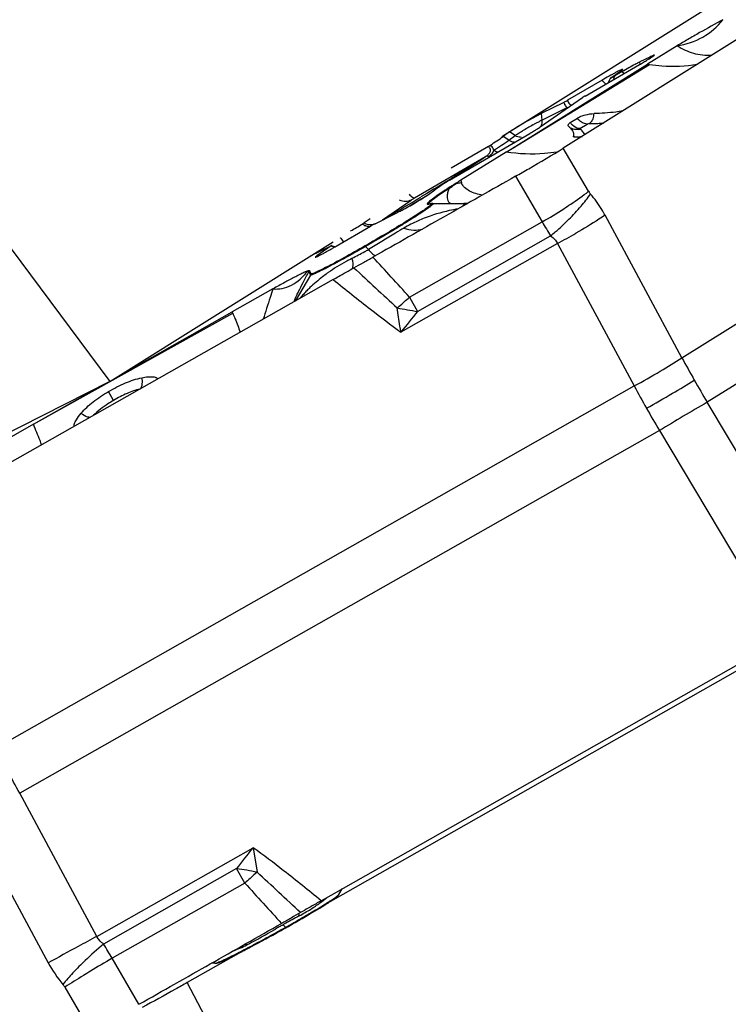
# Model space of a CAD drawing. Units: millimetres. Extents: x 0 to 594, y 0 to 420.
# Drawn here: x 255 to 262, y 227 to 237 of the extents above; entities that cross this region are included whole.
import ezdxf

# ---------------------------------------------------------------- set-up
doc = ezdxf.new("R2010")
doc.units = ezdxf.units.MM
doc.header["$LTSCALE"] = 32.67
for name, color, linetype in [('607065213-000_CL', 7, 'CONTINUOUS'), ('607092202-000_CL', 7, 'CONTINUOUS'), ('607150821-000_CL', 7, 'CONTINUOUS')]:
    doc.layers.add(name, color=color, linetype=linetype)

msp = doc.modelspace()

# ---------------------------------------------------------------- linework, layer by layer
at = {"layer": '607065213-000_CL', "color": 7, "linetype": 'CONTINUOUS'}
for p, q in [((263.3653, 237.6491), (260.0605, 235.5815)), ((261.2238, 236.6256), (260.9193, 236.437)), ((260.9432, 236.511), (260.8424, 236.4606)), ((260.1381, 235.9508), (260.9193, 236.437)), ((260.2824, 236.1129), (260.8369, 236.433)), ((260.5441, 236.2972), (260.6534, 236.3733)), ((260.6619, 236.3619), (260.5866, 236.3184)), ((260.4555, 236.2742), (260.1033, 236.0689)), ((260.5219, 236.2539), (260.5195, 236.2498)), ((259.8246, 235.7966), (260.2554, 236.0964)), ((260.0649, 236.0479), (259.8353, 235.9328)), ((259.4779, 235.5398), (260.1185, 235.9386)), ((260.1185, 235.9386), (260.1381, 235.9508)), ((260.1319, 235.8413), (260.2046, 235.8884)), ((260.1135, 235.8038), (260.1124, 235.8049)), ((260.1254, 235.8368), (260.1319, 235.8413)), ((258.8996, 235.2542), (259.7192, 235.7317)), ((259.5112, 235.7457), (259.448, 235.6993)), ((259.5054, 235.6623), (259.448, 235.6993)), ((259.2957, 235.5984), (258.9156, 235.377)), ((259.4779, 235.5398), (259.0166, 235.2541)), ((258.6863, 235.1081), (258.7495, 235.1545)), ((258.6781, 235.1023), (258.6863, 235.1081)), ((258.6914, 235.0111), (258.7004, 235.0136)), ((258.7302, 235.0173), (259.0439, 235.0155)), ((258.0906, 234.8608), (258.0286, 234.8177)), ((258.1326, 234.806), (258.3622, 234.921)), ((257.742, 234.5797), (258.0942, 234.7849)), ((257.482, 234.4801), (257.6854, 234.5819)), ((257.6917, 234.5833), (257.5441, 234.4806)), ((257.7002, 234.5838), (257.6949, 234.5861)), ((257.7061, 234.559), (257.7135, 234.5633)), ((257.4874, 234.2974), (257.4715, 234.33)), ((257.7119, 234.2401), (252.9335, 231.5295)), ((257.0981, 234.1441), (256.6817, 233.9092)), ((255.5108, 233.2468), (256.6817, 233.9092)), ((254.654, 232.7622), (255.3586, 233.1607)), ((254.654, 232.7622), (254.0232, 232.4063)), ((257.5906, 227.8998), (262.3689, 230.6104)), ((257.7688, 227.9617), (257.8036, 228.0207)), ((257.2155, 227.6153), (257.2317, 227.6244)), ((256.5041, 227.2617), (256.4704, 227.2619)), ((256.5487, 227.2705), (256.5691, 227.2786))]:
    msp.add_line(p, q, dxfattribs=at)
at = {"layer": '607065213-000_CL', "color": 9, "linetype": 'CONTINUOUS'}
for p, q in [((260.9446, 236.4976), (260.9432, 236.511)), ((259.4779, 235.5398), (260.9407, 236.434)), ((260.6619, 236.3619), (260.6768, 236.3406)), ((260.8452, 236.4339), (260.8424, 236.4606)), ((261.2706, 233.4417), (265.7856, 236.2664)), ((259.8422, 235.8667), (260.0988, 235.9953)), ((259.8353, 235.9328), (259.8422, 235.8667)), ((260.2305, 235.7796), (260.3032, 235.8266)), ((266.0437, 235.8116), (261.5287, 232.987)), ((259.5054, 235.6623), (259.5693, 235.7092)), ((259.5693, 235.7092), (259.5112, 235.7457)), ((260.3191, 235.14), (260.0604, 235.5816)), ((258.5436, 235.0728), (259.2664, 235.4939)), ((258.9519, 235.294), (258.9477, 235.2915)), ((258.9651, 235.3023), (258.9519, 235.294)), ((259.5732, 235.2935), (259.8458, 234.828)), ((258.7325, 235.1583), (258.6688, 235.1193)), ((258.7434, 235.165), (258.7325, 235.1583)), ((258.6688, 235.1193), (258.6078, 235.0822)), ((258.6335, 235.0784), (258.6774, 235.1051)), ((258.6774, 235.1051), (258.7075, 235.1235)), ((258.217, 234.8483), (258.5085, 235.0511)), ((258.3568, 234.9305), (258.3439, 234.9228)), ((258.3679, 234.9372), (258.3568, 234.9305)), ((261.2706, 233.4417), (260.4869, 234.8955)), ((258.4914, 234.0597), (259.8458, 234.828)), ((258.5738, 233.9145), (259.9312, 234.6845)), ((258.043, 234.5773), (258.0712, 234.5458)), ((260, 234.6076), (258.4037, 233.7022)), ((260, 234.6076), (260.7837, 233.1539)), ((257.5692, 234.5346), (257.5748, 234.5266)), ((257.4796, 234.2852), (257.3236, 234.0198)), ((257.4636, 234.3178), (257.4796, 234.2852)), ((258.4914, 234.0597), (258.5738, 233.9145)), ((254.654, 232.7622), (256.687, 233.8967)), ((254.2557, 229.4508), (260.7837, 233.1539)), ((255.4722, 233.0067), (255.4205, 233.0963)), ((262.3783, 231.562), (261.5287, 232.987)), ((261.0418, 232.6991), (254.5138, 228.9961)), ((261.0418, 232.6991), (261.8914, 231.2741)), ((255.3009, 227.5356), (254.5138, 228.9961)), ((254.018, 228.7264), (254.8051, 227.266)), ((255.3009, 227.5356), (256.8971, 228.4411)), ((256.8971, 228.4411), (256.9357, 228.1909)), ((256.7276, 228.2275), (255.3702, 227.4575)), ((256.8112, 228.0801), (256.7276, 228.2275)), ((256.9357, 228.1909), (256.9171, 228.1745)), ((256.8112, 228.0801), (255.4567, 227.3117)), ((257.7684, 227.961), (257.7688, 227.9617)), ((257.627, 227.8632), (257.6346, 227.8679)), ((257.469, 227.7678), (257.4828, 227.7759)), ((257.1954, 227.6518), (257.2013, 227.6552)), ((257.227, 227.6289), (257.2013, 227.6552)), ((257.227, 227.6289), (257.2317, 227.6244)), ((257.0419, 227.5644), (257.1228, 227.6106)), ((255.7311, 226.8425), (255.4567, 227.3117)), ((254.9747, 227.0178), (255.235, 226.5727))]:
    msp.add_line(p, q, dxfattribs=at)
at = {"layer": '607065213-000_CL', "color": 7, "linetype": 'CONTINUOUS'}
for points in [[(260.5387, 236.2929), (260.5326, 236.277), (260.5219, 236.2539)], [(259.0775, 235.0159), (259.0627, 235.0156), (259.0463, 235.0155), (259.0443, 235.0155)], [(257.7306, 234.5731), (257.7284, 234.5737), (257.7142, 234.5783), (257.7002, 234.5838)]]:
    msp.add_lwpolyline(points, dxfattribs=at)
for centre, radius, start, end in [((259.1544, 239.3722), 3.3866, 300.62643, 301.36606), ((261.5398, 235.0693), 1.5563, 116.62164, 117.09843), ((258.567, 240.3652), 4.5403, 299.99706, 300.62217), ((261.55, 240.8087), 4.417, 261.79022, 262.07105), ((262.5294, 232.7144), 4.1198, 119.93512, 120.22463), ((260.532, 234.5429), 1.5548, 116.62092, 117.09736), ((258.174, 238.3923), 3.0768, 300.4801, 301.37655), ((259.9361, 235.5986), 0.2711, 43.8929, 45.48241), ((254.2418, 243.3154), 9.2254, 303.37689, 304.35536), ((257.7696, 239.078), 3.8728, 300.22551, 300.34325), ((257.8405, 238.9569), 3.7325, 300.34292, 300.49515), ((259.9498, 237.3564), 1.6826, 278.81983, 280.33224), ((265.0532, 225.9219), 11.1794, 123.53091, 124.32376), ((262.2705, 229.9358), 6.2346, 121.98663, 122.96058), ((265.015, 225.5661), 11.3947, 121.7641, 122.05259), ((256.5456, 238.4375), 3.9583, 298.37249, 298.69756), ((258.729, 234.8017), 0.2156, 89.67481, 93.84939), ((257.6655, 236.311), 1.5548, 296.62092, 297.09736), ((226.3127, 288.4195), 62.2826, 300.464219, 300.591829), ((256.8566, 233.9884), 1.15, 35.77209, 36.11404), ((255.5573, 238.3307), 4.3409, 299.13227, 299.67019), ((255.5507, 238.3431), 4.3548, 299.77898, 299.93702), ((255.6681, 238.1395), 4.1198, 299.93512, 300.22463), ((256.3333, 236.9081), 2.7203, 297.85724, 298.22589), ((255.9376, 237.644), 3.5558, 298.23548, 299.16666), ((253.7684, 232.6521), 3.1729, 23.09609, 23.3414), ((257.5892, 228.0676), 0.2085, 325.29715, 329.47173), ((253.1109, 235.1585), 8.5862, 300.59896, 301.32902), ((254.5743, 232.7488), 5.7669, 301.35806, 301.99593), ((255.5077, 231.2508), 4.002, 302.026, 302.4933), ((256.0595, 230.3835), 2.974, 302.50264, 303.06123), ((251.5569, 237.7942), 11.6459, 299.98486, 300.38613), ((252.2097, 236.6792), 10.3538, 300.39097, 300.6082), ((251.1824, 238.44), 12.3925, 299.21862, 299.41366), ((251.0536, 238.6688), 12.655, 299.4132, 299.60292), ((251.1684, 238.4674), 12.4232, 299.60138, 299.98508), ((249.5554, 241.2755), 15.6612, 297.88026, 299.08502), ((247.2587, 245.455), 20.4302, 299.01604, 299.167), ((251.8176, 237.0099), 10.8329, 297.54988, 297.85417), ((255.4292, 229.8575), 2.82, 295.05065, 295.80093), ((254.8896, 230.9779), 4.0636, 295.7749, 296.37074), ((254.2502, 232.2714), 5.5064, 296.35292, 296.82647), ((253.5164, 233.7254), 7.1351, 296.8155, 297.2179), ((252.6819, 235.3509), 8.9623, 297.20918, 297.55622), ((256.5053, 227.4773), 0.2156, 269.67481, 273.84939), ((255.6776, 229.3268), 2.234, 294.78608, 295.04035)]:
    msp.add_arc(centre, radius, start, end, dxfattribs=at)
at = {"layer": '607065213-000_CL', "color": 9, "linetype": 'CONTINUOUS'}
for centre, radius, start, end in [((260.7358, 236.4969), 0.3579, 218.48477, 220.80664), ((260.2661, 236.409), 0.3331, 337.38587, 342.19523), ((260.2768, 236.4055), 0.3218, 342.21065, 344.29837), ((260.5654, 236.3286), 0.118, 230.64379, 232.69172), ((259.9705, 235.9818), 0.1289, 2.57458, 5.97533), ((260.1284, 236.0932), 0.1023, 253.13641, 257.00396), ((260.6374, 234.289), 1.7668, 117.10086, 117.63923), ((260.4292, 234.6956), 1.31, 116.62061, 117.09592), ((260.2555, 235.9205), 0.115, 325.37289, 331.60097), ((261.6519, 232.3892), 3.9205, 119.02637, 120.78237), ((260.2658, 235.9322), 0.1618, 214.14883, 219.3811), ((260.193, 235.8877), 0.1175, 281.37043, 288.312), ((260.3255, 237.6586), 1.8272, 270.02726, 272.71374), ((260.3278, 237.6075), 1.7761, 272.71793, 274.58643), ((253.5738, 244.3556), 10.5242, 303.29271, 304.30626), ((260.2473, 235.787), 0.1175, 225.08831, 232.417), ((248.1361, 252.6694), 20.4667, 301.94506, 302.94458), ((259.3381, 235.59), 0.1032, 247.77552, 252.50809), ((242.9143, 260.9828), 30.2839, 301.7541, 301.96748), ((240.7465, 264.4827), 34.4008, 301.54395, 301.75632), ((258.8712, 235.0056), 0.1615, 82.93717, 87.40644), ((258.9523, 235.0845), 0.1401, 81.90974, 83.59408), ((263.2035, 229.1502), 7.4019, 124.44721, 124.86707), ((258.8711, 236.2614), 1.043, 275.54912, 278.25982), ((259.2321, 235.279), 0.2169, 186.6, 193.285), ((234.7217, 274.3463), 45.9589, 300.96453, 301.31393), ((234.3644, 274.9755), 46.6987, 301.0509, 301.31183), ((259.7839, 233.6545), 1.7528, 125.05613, 126.18923), ((260.4831, 235.2359), 0.19, 210.31458, 220.44807), ((259.0584, 236.0018), 0.9874, 269.62204, 271.38418), ((256.9054, 239.8628), 5.8305, 300.28559, 302.80629), ((230.8816, 280.7345), 53.4124, 300.79916, 300.94095), ((259.2031, 233.4319), 1.5394, 111.43543, 113.95283), ((258.0875, 234.9236), 0.1417, 250.88449, 254.70124), ((259.1716, 233.5017), 1.4628, 113.93685, 120.29148), ((263.8883, 237.1367), 4.6553, 209.73056, 211.78549), ((256.1805, 241.6975), 8.0532, 298.31203, 299.85908), ((257.8077, 234.8589), 0.299, 247.17907, 249.66851), ((257.8897, 234.4398), 0.2058, 41.89298, 43.99257), ((257.6234, 234.6127), 0.1541, 239.02922, 242.27697), ((260.7252, 229.1303), 6.0265, 117.895, 118.18206), ((256.4976, 237.2663), 3.1428, 296.61777, 299.28928), ((257.3627, 234.3645), 0.5508, 7.51009, 9.61951), ((256.6095, 237.065), 2.9125, 299.30675, 300.1236), ((224.6481, 203.5081), 45.5935, 42.07382, 42.76914), ((259.6928, 231.0559), 3.8416, 118.17191, 118.77429), ((303.8901, 283.4427), 67.2457, 226.878502, 227.391787), ((257.6361, 234.2164), 0.2001, 145.38741, 149.54229), ((257.6521, 234.1837), 0.2001, 145.3874, 149.5423), ((258.7633, 232.7712), 1.8924, 125.58681, 125.94383), ((258.4151, 233.1853), 1.3518, 134.04704, 135.92019), ((258.2145, 233.3603), 1.0857, 137.91154, 140.59262), ((258.4695, 233.1323), 1.4277, 135.91237, 137.9804), ((253.3152, 239.8458), 7.7635, 310.77041, 311.81511), ((253.4819, 239.6532), 7.5087, 310.57782, 310.76687), ((259.1927, 238.149), 4.2794, 258.8647, 261.6848), ((274.4206, 221.0783), 20.3937, 140.99188, 141.75617), ((273.2459, 239.9367), 13.6232, 208.47379, 209.57209), ((269.9529, 238.0566), 10.3975, 208.13317, 209.57233), ((273.3307, 239.9845), 13.7205, 209.57121, 210.66431), ((291.7185, 181.3592), 59.8068, 120.317334, 120.859199), ((270.0147, 238.0914), 10.4685, 209.5713, 211.00395), ((245.3812, 224.1152), 10.355, 28.12235, 29.5707), ((227.2385, 251.7432), 37.7176, 321.42978, 321.84392), ((255.7814, 222.2284), 6.0732, 79.04387, 81.03683), ((271.9538, 211.2042), 22.6736, 131.54289, 131.90133), ((210.8429, 178.2914), 67.9305, 46.760096, 47.270982), ((291.1848, 258.9841), 46.2234, 221.95756, 222.6483), ((256.6126, 229.1761), 1.6178, 306.56525, 309.6637), ((256.6891, 229.0821), 1.4968, 302.04024, 304.30418), ((256.7391, 229.0058), 1.4057, 304.37259, 306.55931), ((254.0969, 233.5411), 6.6859, 301.07993, 301.86936), ((255.4591, 231.346), 4.1024, 302.02613, 302.48727), ((256.021, 230.4627), 3.0556, 302.49615, 303.05472), ((256.5324, 229.676), 2.1172, 303.06772, 303.78063), ((260.6087, 221.5936), 6.9537, 117.79196, 118.47988), ((251.2655, 238.3015), 12.2248, 299.79011, 300.38079), ((255.9059, 230.3966), 3.0271, 298.84886, 300.18621), ((256.4207, 229.5112), 2.003, 300.19076, 302.0352), ((251.9972, 237.0492), 10.7743, 300.39196, 300.52116), ((252.7653, 235.7508), 9.2657, 300.60576, 301.07844), ((267.3231, 209.74), 20.5768, 119.59014, 119.71709), ((263.4803, 216.5059), 12.7958, 119.41779, 119.58749), ((247.058, 245.8105), 20.8322, 299.03454, 299.21847), ((260.1807, 222.3679), 6.0689, 119.01007, 119.40186), ((251.036, 238.698), 12.6829, 299.21861, 299.41179), ((260.2401, 222.2612), 6.1911, 118.81731, 119.01122), ((260.372, 222.0212), 6.4649, 118.6296, 118.81611), ((250.9038, 238.9327), 12.9522, 299.41134, 299.60145), ((260.6415, 221.5274), 7.0275, 118.4578, 118.62968), ((250.9487, 238.8538), 12.8615, 299.601, 299.79227), ((295.2932, 153.3272), 84.2987, 118.321068, 118.468776), ((247.8297, 244.4167), 19.2391, 298.6661, 299.03959), ((279.2175, 182.9054), 50.6342, 118.43213, 118.82486), ((257.7641, 224.5787), 3.7441, 129.74534, 133.6067), ((251.1579, 224.859), 4.9493, 29.70715, 31.66935), ((256.1849, 228.7151), 1.4216, 290.75471, 297.08726), ((256.7394, 227.1083), 0.3535, 74.77848, 78.4781), ((255.9428, 227.879), 1.2924, 208.31856, 220.15585), ((264.099, 212.5305), 17.1224, 120.314, 121.17123), ((255.6928, 229.2664), 2.1672, 294.54153, 295.10695), ((255.465, 229.7535), 2.7049, 295.0986, 295.42921), ((254.8034, 226.9177), 0.1984, 30.3183, 40.16844)]:
    msp.add_arc(centre, radius, start, end, dxfattribs=at)
at = {"layer": '607065213-000_CL', "color": 7, "linetype": 'CONTINUOUS'}
for points, knots in [([(261.69, 236.8918), (261.6098, 236.8494), (261.4904, 236.7819), (261.3355, 236.6923), (261.2594, 236.6477), (261.2238, 236.6256)], [0, 0, 0, 0, 0.5074135, 0.7657851, 1, 1, 1, 1]), ([(261.2238, 236.6256), (261.3145, 236.6392), (261.4921, 236.698), (261.6335, 236.821), (261.69, 236.8918)], [0, 0, 0, 0, 0.503019, 1, 1, 1, 1]), ([(260.9171, 236.4805), (260.9214, 236.4831), (260.9362, 236.4923), (260.951, 236.5015), (260.9614, 236.5084)], [0, 0, 0, 0, 0.2835214, 1, 1, 1, 1]), ([(260.9905, 236.5307), (260.9905, 236.5317), (260.9836, 236.5299), (260.9773, 236.5271), (260.961, 236.52), (260.9499, 236.5144), (260.9432, 236.511)], [0, 0, 0, 0, 0.0597232, 0.2479606, 0.5654115, 1, 1, 1, 1]), ([(260.9614, 236.5084), (260.9633, 236.5096), (260.9697, 236.5139), (260.976, 236.5182), (260.9804, 236.5214)], [0, 0, 0, 0, 0.2921348, 1, 1, 1, 1]), ([(260.9804, 236.5214), (260.983, 236.5233), (260.986, 236.5261), (260.9905, 236.5293), (260.9905, 236.5307)], [0, 0, 0, 0, 0.7014322, 1, 1, 1, 1]), ([(260.6674, 236.385), (260.6675, 236.3863), (260.6586, 236.3831), (260.651, 236.38), (260.6306, 236.3703), (260.6071, 236.3582), (260.5773, 236.3425), (260.5323, 236.318), (260.4973, 236.2983), (260.4735, 236.2846)], [0, 0, 0, 0, 0.0174935, 0.0740102, 0.1680221, 0.2952887, 0.4498624, 0.6243307, 1, 1, 1, 1]), ([(260.6534, 236.3733), (260.6569, 236.3758), (260.6616, 236.379), (260.666, 236.383), (260.6674, 236.3844), (260.6674, 236.385)], [0, 0, 0, 0, 0.7057543, 0.9043498, 1, 1, 1, 1]), ([(260.8309, 236.4547), (260.8187, 236.4485), (260.7618, 236.4186), (260.7057, 236.3872), (260.6619, 236.3619)], [0, 0, 0, 0, 0.2135967, 1, 1, 1, 1]), ([(260.5387, 236.2929), (260.5386, 236.2927), (260.5409, 236.2932), (260.5426, 236.2944), (260.5484, 236.297), (260.5573, 236.3019), (260.5706, 236.3092), (260.5812, 236.3153), (260.5866, 236.3184)], [0, 0, 0, 0, 0.0134959, 0.0720137, 0.1790003, 0.3220189, 0.6552571, 1, 1, 1, 1]), ([(260.5441, 236.2972), (260.5428, 236.2963), (260.5411, 236.2949), (260.5389, 236.2936), (260.5387, 236.2929)], [0, 0, 0, 0, 0.6687705, 1, 1, 1, 1]), ([(260.0649, 236.0479), (260.0676, 236.0492), (260.0805, 236.0559), (260.0932, 236.0631), (260.1033, 236.0689)], [0, 0, 0, 0, 0.2038098, 1, 1, 1, 1]), ([(260.2824, 236.1129), (260.2796, 236.1113), (260.2705, 236.1059), (260.2614, 236.1006), (260.2554, 236.0964)], [0, 0, 0, 0, 0.3117995, 1, 1, 1, 1]), ([(260.668, 235.961), (260.6441, 235.9567), (260.5469, 235.9412), (260.4484, 235.9342), (260.3743, 235.9333)], [0, 0, 0, 0, 0.2466779, 1, 1, 1, 1]), ([(259.8238, 235.927), (259.7637, 235.8963), (259.6764, 235.8476), (259.573, 235.7859), (259.5278, 235.7579), (259.5112, 235.7457)], [0, 0, 0, 0, 0.5598363, 0.828887, 1, 1, 1, 1]), ([(260.2046, 235.8884), (260.216, 235.8958), (260.2428, 235.9082), (260.2991, 235.9256), (260.3446, 235.933), (260.3743, 235.9333)], [0, 0, 0, 0, 0.2286123, 0.4971895, 1, 1, 1, 1]), ([(259.7759, 235.7655), (259.7809, 235.7685), (259.7973, 235.7786), (259.8136, 235.7889), (259.8246, 235.7966)], [0, 0, 0, 0, 0.3042157, 1, 1, 1, 1]), ([(260.1124, 235.8049), (260.1107, 235.8067), (260.108, 235.8115), (260.1096, 235.8203), (260.1158, 235.8289), (260.1218, 235.8341), (260.1254, 235.8368)], [0, 0, 0, 0, 0.1907802, 0.3911439, 0.6530869, 1, 1, 1, 1]), ([(260.1315, 235.7866), (260.1337, 235.7843), (260.142, 235.7754), (260.1494, 235.7657), (260.154, 235.7581)], [0, 0, 0, 0, 0.2668163, 1, 1, 1, 1]), ([(259.5054, 235.6623), (259.5101, 235.6593), (259.5291, 235.6487), (259.5512, 235.6434), (259.5674, 235.6431)], [0, 0, 0, 0, 0.2550746, 1, 1, 1, 1]), ([(260.1598, 235.7471), (260.1613, 235.7437), (260.1664, 235.7299), (260.1668, 235.7144), (260.1643, 235.7038)], [0, 0, 0, 0, 0.254593, 1, 1, 1, 1]), ([(260.2078, 235.6937), (260.199, 235.6923), (260.1855, 235.691), (260.1701, 235.6931), (260.1663, 235.6967)], [0, 0, 0, 0, 0.6331517, 1, 1, 1, 1]), ([(259.2957, 235.5984), (259.2979, 235.5997), (259.3051, 235.6039), (259.3122, 235.6083), (259.3171, 235.6115)], [0, 0, 0, 0, 0.2977076, 1, 1, 1, 1]), ([(259.5732, 235.2936), (259.6183, 235.3194), (259.7822, 235.413), (259.9446, 235.5091), (260.0604, 235.5815)], [0, 0, 0, 0, 0.2756742, 1, 1, 1, 1]), ([(259.5732, 235.2935), (259.4523, 235.2242), (259.2092, 235.0876), (258.8458, 234.8806), (258.4817, 234.6747), (258.2396, 234.5365), (258.1181, 234.4681)], [0, 0, 0, 0, 0.2500001, 0.5, 0.75, 1, 1, 1, 1]), ([(258.8785, 235.1669), (258.8676, 235.1598), (258.8289, 235.1345), (258.7905, 235.1088), (258.7634, 235.0897)], [0, 0, 0, 0, 0.2824389, 1, 1, 1, 1]), ([(258.8996, 235.2542), (258.8974, 235.2529), (258.8901, 235.2486), (258.8828, 235.2442), (258.8779, 235.2409)], [0, 0, 0, 0, 0.2995301, 1, 1, 1, 1]), ([(258.4463, 234.9654), (258.4916, 234.9902), (258.5694, 235.0349), (258.6467, 235.0808), (258.6781, 235.1023)], [0, 0, 0, 0, 0.5755529, 1, 1, 1, 1]), ([(258.7634, 235.0897), (258.7545, 235.0834), (258.738, 235.0717), (258.7158, 235.0551), (258.6982, 235.0411), (258.6852, 235.0297), (258.6774, 235.0217), (258.6737, 235.0164), (258.6724, 235.0137), (258.6722, 235.0112), (258.6749, 235.0086), (258.6779, 235.0089), (258.68, 235.009)], [0, 0, 0, 0, 0.2530341, 0.4666936, 0.6403641, 0.7736041, 0.8666097, 0.8985226, 0.921508, 0.9376285, 0.9523145, 1, 1, 1, 1]), ([(258.695, 234.9892), (258.6663, 234.9664), (258.5869, 234.9133), (258.4424, 234.8217), (258.253, 234.7078), (258.1128, 234.626), (258.0378, 234.5828)], [0, 0, 0, 0, 0.1424036, 0.370064, 0.6640761, 1, 1, 1, 1]), ([(258.3737, 234.9269), (258.3777, 234.9289), (258.3954, 234.938), (258.413, 234.9474), (258.4265, 234.9547)], [0, 0, 0, 0, 0.2260775, 1, 1, 1, 1]), ([(258.68, 235.009), (258.6808, 235.0091), (258.6846, 235.0095), (258.6884, 235.0103), (258.6914, 235.0111)], [0, 0, 0, 0, 0.2057188, 1, 1, 1, 1]), ([(258.7145, 235.0168), (258.7163, 235.0169), (258.7215, 235.0164), (258.7165, 235.0074), (258.7084, 235.0004), (258.7001, 234.9932), (258.695, 234.9892)], [0, 0, 0, 0, 0.1245399, 0.251747, 0.5392024, 1, 1, 1, 1]), ([(258.7004, 235.0136), (258.7018, 235.0141), (258.7065, 235.0154), (258.7112, 235.0166), (258.7145, 235.0168)], [0, 0, 0, 0, 0.3132288, 1, 1, 1, 1]), ([(258.0094, 234.8058), (258.0115, 234.807), (258.0179, 234.8108), (258.0244, 234.8147), (258.0286, 234.8177)], [0, 0, 0, 0, 0.3117353, 1, 1, 1, 1]), ([(258.1326, 234.806), (258.1299, 234.8047), (258.117, 234.7979), (258.1043, 234.7908), (258.0942, 234.7849)], [0, 0, 0, 0, 0.2038098, 1, 1, 1, 1]), ([(257.7897, 234.6606), (257.7944, 234.6541), (257.8039, 234.6411), (257.8146, 234.629), (257.8195, 234.6226)], [0, 0, 0, 0, 0.4989875, 1, 1, 1, 1]), ([(258.0378, 234.5828), (257.966, 234.5415), (257.832, 234.4662), (257.6967, 234.3934), (257.6337, 234.3612)], [0, 0, 0, 0, 0.5396595, 1, 1, 1, 1]), ([(257.6949, 234.5861), (257.6943, 234.5863), (257.6919, 234.5848), (257.6899, 234.5842), (257.6884, 234.5834)], [0, 0, 0, 0, 0.2910357, 1, 1, 1, 1]), ([(257.6917, 234.5833), (257.6926, 234.5839), (257.6932, 234.5843), (257.6952, 234.5859), (257.6949, 234.5861)], [0, 0, 0, 0, 0.7620561, 1, 1, 1, 1]), ([(257.5441, 234.4806), (257.5402, 234.4779), (257.5354, 234.4737), (257.5308, 234.4707), (257.5299, 234.4686), (257.5303, 234.4685)], [0, 0, 0, 0, 0.7550017, 0.9372053, 1, 1, 1, 1]), ([(257.5303, 234.4685), (257.5309, 234.4681), (257.5333, 234.4688), (257.5375, 234.4701), (257.5441, 234.4729), (257.5568, 234.4787), (257.5772, 234.4888), (257.5946, 234.4978), (257.6044, 234.503)], [0, 0, 0, 0, 0.0260339, 0.0818685, 0.1678664, 0.2829559, 0.5945385, 1, 1, 1, 1]), ([(257.9241, 234.3594), (257.9563, 234.3774), (258.0211, 234.4132), (258.0856, 234.4499), (258.1181, 234.4682)], [0, 0, 0, 0, 0.497036, 1, 1, 1, 1]), ([(257.6337, 234.3612), (257.6136, 234.351), (257.5853, 234.3367), (257.5498, 234.3198), (257.529, 234.3103), (257.5126, 234.3034), (257.4999, 234.2988), (257.4929, 234.2967), (257.4879, 234.2964), (257.4874, 234.2974)], [0, 0, 0, 0, 0.4215149, 0.5927954, 0.7351268, 0.8474088, 0.9287243, 0.9788421, 1, 1, 1, 1]), ([(257.7119, 234.2401), (257.7296, 234.2502), (257.8002, 234.2903), (257.8712, 234.3297), (257.9241, 234.3594)], [0, 0, 0, 0, 0.251855, 1, 1, 1, 1]), ([(257.4563, 234.3297), (257.4492, 234.3276), (257.4316, 234.3194), (257.4007, 234.3049), (257.3618, 234.2853), (257.2989, 234.253), (257.2102, 234.2059), (257.1369, 234.166), (257.0981, 234.1441)], [0, 0, 0, 0, 0.0555969, 0.1436427, 0.2534807, 0.3796172, 0.6691641, 1, 1, 1, 1]), ([(257.0981, 234.1441), (257.1293, 234.1413), (257.1947, 234.1449), (257.2905, 234.1799), (257.3801, 234.2432), (257.4318, 234.2989), (257.4563, 234.3297)], [0, 0, 0, 0, 0.223658, 0.4603389, 0.7189091, 1, 1, 1, 1]), ([(257.4563, 234.3297), (257.4599, 234.3307), (257.4644, 234.3324), (257.4708, 234.3314), (257.4715, 234.33)], [0, 0, 0, 0, 0.7079708, 1, 1, 1, 1]), ([(255.7607, 233.2377), (255.7705, 233.2397), (255.8052, 233.2461), (255.8407, 233.2495), (255.866, 233.2476)], [0, 0, 0, 0, 0.2830689, 1, 1, 1, 1]), ([(255.866, 233.2476), (255.8726, 233.2472), (255.8935, 233.2446), (255.9151, 233.237), (255.9255, 233.2268)], [0, 0, 0, 0, 0.3109429, 1, 1, 1, 1]), ([(255.4205, 233.0963), (255.4765, 233.1289), (255.586, 233.1859), (255.7036, 233.2258), (255.7607, 233.2377)], [0, 0, 0, 0, 0.5264436, 1, 1, 1, 1]), ([(255.1398, 232.8742), (255.1763, 232.917), (255.2652, 232.9986), (255.3656, 233.0643), (255.4205, 233.0963)], [0, 0, 0, 0, 0.469909, 1, 1, 1, 1]), ([(255.0814, 232.7889), (255.0846, 232.7956), (255.1009, 232.826), (255.1222, 232.8536), (255.1398, 232.8742)], [0, 0, 0, 0, 0.2138695, 1, 1, 1, 1]), ([(255.0682, 232.7405), (255.0682, 232.744), (255.0697, 232.7608), (255.0758, 232.7769), (255.0814, 232.7889)], [0, 0, 0, 0, 0.2099098, 1, 1, 1, 1]), ([(257.7214, 227.9175), (257.7305, 227.9238), (257.7437, 227.9338), (257.7574, 227.9441), (257.7606, 227.9489)], [0, 0, 0, 0, 0.6570881, 1, 1, 1, 1]), ([(257.5906, 227.8998), (257.5728, 227.8897), (257.5023, 227.8494), (257.4317, 227.8092), (257.3793, 227.7785)], [0, 0, 0, 0, 0.2517484, 1, 1, 1, 1]), ([(257.6819, 227.891), (257.6856, 227.8934), (257.6989, 227.9021), (257.712, 227.911), (257.7214, 227.9175)], [0, 0, 0, 0, 0.2777371, 1, 1, 1, 1]), ([(257.3793, 227.7785), (257.3475, 227.7599), (257.2831, 227.7231), (257.2188, 227.6862), (257.1863, 227.6679)], [0, 0, 0, 0, 0.4971777, 1, 1, 1, 1]), ([(255.7311, 226.8425), (255.8521, 226.9118), (256.0951, 227.0485), (256.4586, 227.2554), (256.8226, 227.4613), (257.0648, 227.5995), (257.1863, 227.6679)], [0, 0, 0, 0, 0.2500001, 0.5, 0.75, 1, 1, 1, 1]), ([(256.5198, 227.2621), (256.5236, 227.2624), (256.5335, 227.265), (256.5429, 227.2683), (256.5487, 227.2705)], [0, 0, 0, 0, 0.3841109, 1, 1, 1, 1]), ([(256.5691, 227.2786), (256.5724, 227.28), (256.5876, 227.2865), (256.6026, 227.2933), (256.6142, 227.2986)], [0, 0, 0, 0, 0.2217698, 1, 1, 1, 1])]:
    msp.add_open_spline(points, degree=3, knots=knots, dxfattribs=at)
at = {"layer": '607065213-000_CL', "color": 9, "linetype": 'CONTINUOUS'}
for points, knots in [([(261.2238, 236.6256), (261.2742, 236.5929), (261.3881, 236.5397), (261.5134, 236.5272), (261.5768, 236.5297)], [0, 0, 0, 0, 0.4866643, 1, 1, 1, 1]), ([(260.9407, 236.434), (260.9824, 236.4284), (261.1444, 236.412), (261.309, 236.4177), (261.4284, 236.4363)], [0, 0, 0, 0, 0.2583733, 1, 1, 1, 1]), ([(260.4905, 236.2374), (260.4885, 236.2391), (260.4793, 236.247), (260.471, 236.2559), (260.4649, 236.2631)], [0, 0, 0, 0, 0.2207153, 1, 1, 1, 1]), ([(260.0712, 236.0325), (260.073, 236.0287), (260.0802, 236.015), (260.09, 236.0024), (260.0988, 235.9953)], [0, 0, 0, 0, 0.2726044, 1, 1, 1, 1]), ([(260.1107, 236.0489), (260.1145, 236.0415), (260.124, 236.0282), (260.1393, 236.0216), (260.1467, 236.0206)], [0, 0, 0, 0, 0.5298887, 1, 1, 1, 1]), ([(259.8422, 235.8667), (259.8428, 235.8607), (259.8437, 235.8379), (259.8382, 235.8146), (259.8299, 235.8001)], [0, 0, 0, 0, 0.266064, 1, 1, 1, 1]), ([(260.3032, 235.8266), (260.2943, 235.8266), (260.2547, 235.8338), (260.2219, 235.8629), (260.2046, 235.8884)], [0, 0, 0, 0, 0.2234786, 1, 1, 1, 1]), ([(260.3566, 235.8658), (260.3593, 235.8708), (260.3689, 235.8921), (260.3735, 235.9156), (260.3743, 235.9333)], [0, 0, 0, 0, 0.2419168, 1, 1, 1, 1]), ([(259.5693, 235.7092), (259.5789, 235.7162), (259.6042, 235.7324), (259.6298, 235.7481), (259.6454, 235.7574)], [0, 0, 0, 0, 0.3938606, 1, 1, 1, 1]), ([(259.7496, 235.8173), (259.7557, 235.8207), (259.7783, 235.8332), (259.801, 235.8454), (259.8178, 235.8542)], [0, 0, 0, 0, 0.2683437, 1, 1, 1, 1]), ([(260.2305, 235.7796), (260.2232, 235.7796), (260.1883, 235.7849), (260.1582, 235.8082), (260.1408, 235.8295)], [0, 0, 0, 0, 0.211291, 1, 1, 1, 1]), ([(260.2299, 235.7762), (260.2295, 235.7766), (260.2285, 235.7779), (260.2299, 235.7791), (260.2305, 235.7796)], [0, 0, 0, 0, 0.4059899, 1, 1, 1, 1]), ([(260.2818, 235.7199), (260.2797, 235.7237), (260.2695, 235.7399), (260.2558, 235.7537), (260.2447, 235.7636)], [0, 0, 0, 0, 0.2252243, 1, 1, 1, 1]), ([(260.3032, 235.8266), (260.3087, 235.8291), (260.3167, 235.8307), (260.3246, 235.8312), (260.3264, 235.8314)], [0, 0, 0, 0, 0.7667773, 1, 1, 1, 1]), ([(260.3264, 235.8314), (260.3286, 235.8328), (260.3377, 235.8394), (260.3452, 235.848), (260.3501, 235.8551)], [0, 0, 0, 0, 0.2297774, 1, 1, 1, 1]), ([(259.6343, 235.6907), (259.6174, 235.6904), (259.5942, 235.6954), (259.5742, 235.7061), (259.5693, 235.7092)], [0, 0, 0, 0, 0.7459197, 1, 1, 1, 1]), ([(259.2664, 235.4939), (259.2758, 235.4998), (259.2931, 235.5122), (259.3108, 235.5323), (259.3179, 235.5514), (259.3176, 235.5747), (259.3054, 235.5902), (259.2957, 235.5984)], [0, 0, 0, 0, 0.2526647, 0.4840917, 0.5950236, 0.7105307, 1, 1, 1, 1]), ([(259.299, 235.4945), (259.3113, 235.5024), (259.3333, 235.5198), (259.349, 235.5454), (259.3507, 235.5587)], [0, 0, 0, 0, 0.5207841, 1, 1, 1, 1]), ([(259.3507, 235.5587), (259.3499, 235.563), (259.3438, 235.5834), (259.3294, 235.6002), (259.3171, 235.6115)], [0, 0, 0, 0, 0.2089315, 1, 1, 1, 1]), ([(259.299, 235.4945), (259.2963, 235.4956), (259.2857, 235.4987), (259.2736, 235.4977), (259.2664, 235.4939)], [0, 0, 0, 0, 0.2645774, 1, 1, 1, 1]), ([(259.9951, 235.5404), (259.9537, 235.5337), (259.7821, 235.5133), (259.6075, 235.521), (259.4779, 235.5398)], [0, 0, 0, 0, 0.2422277, 1, 1, 1, 1]), ([(258.891, 235.1658), (258.8802, 235.1588), (258.8419, 235.1338), (258.8039, 235.1083), (258.7771, 235.0894)], [0, 0, 0, 0, 0.2824374, 1, 1, 1, 1]), ([(258.891, 235.1658), (258.8862, 235.1521), (258.8786, 235.1262), (258.872, 235.0819), (258.8781, 235.049), (258.8892, 235.0345)], [0, 0, 0, 0, 0.3237109, 0.5931616, 1, 1, 1, 1]), ([(258.891, 235.1658), (258.8972, 235.1703), (258.924, 235.1898), (258.951, 235.2088), (258.972, 235.2233)], [0, 0, 0, 0, 0.2305576, 1, 1, 1, 1]), ([(259.2361, 235.1023), (259.2128, 235.1054), (259.1674, 235.1152), (259.0884, 235.1466), (259.0336, 235.1911), (259.021, 235.2292)], [0, 0, 0, 0, 0.2731683, 0.5342014, 1, 1, 1, 1]), ([(258.4885, 235.1097), (258.4983, 235.0986), (258.5121, 235.0842), (258.5319, 235.0726), (258.5405, 235.0716), (258.5436, 235.0727)], [0, 0, 0, 0, 0.6475963, 0.8576557, 1, 1, 1, 1]), ([(258.5085, 235.0511), (258.5105, 235.0525), (258.522, 235.06), (258.5338, 235.067), (258.5436, 235.0728)], [0, 0, 0, 0, 0.1749666, 1, 1, 1, 1]), ([(258.7489, 235.0692), (258.7386, 235.0617), (258.7213, 235.0486), (258.7023, 235.0327), (258.6923, 235.0225), (258.6884, 235.0173), (258.6862, 235.0131), (258.6875, 235.0107), (258.6882, 235.0103)], [0, 0, 0, 0, 0.4364063, 0.7439375, 0.8493244, 0.9233172, 0.9689302, 1, 1, 1, 1]), ([(260.0644, 234.9622), (260.0885, 234.9777), (260.175, 235.0347), (260.2598, 235.0942), (260.3191, 235.14)], [0, 0, 0, 0, 0.2768449, 1, 1, 1, 1]), ([(260.1186, 234.8544), (260.1614, 234.8971), (260.2385, 234.98), (260.3086, 235.0691), (260.3385, 235.1126)], [0, 0, 0, 0, 0.533788, 1, 1, 1, 1]), ([(260.4869, 234.8955), (260.4764, 234.915), (260.4327, 234.9911), (260.3811, 235.0627), (260.3385, 235.1126)], [0, 0, 0, 0, 0.2524167, 1, 1, 1, 1]), ([(258.5085, 235.0511), (258.4911, 235.0417), (258.4502, 235.0312), (258.4093, 235.04), (258.3904, 235.0483)], [0, 0, 0, 0, 0.4901011, 1, 1, 1, 1]), ([(258.6832, 234.9698), (258.6589, 234.9523), (258.6001, 234.9128), (258.5404, 234.8748), (258.5058, 234.8531)], [0, 0, 0, 0, 0.4228051, 1, 1, 1, 1]), ([(258.9871, 234.9611), (258.9568, 234.9556), (258.8393, 234.9318), (258.7236, 234.8975), (258.6405, 234.8648)], [0, 0, 0, 0, 0.2560313, 1, 1, 1, 1]), ([(258.7302, 235.0173), (258.7314, 235.0173), (258.7338, 235.0173), (258.7347, 235.0134), (258.7316, 235.0097), (258.7271, 235.0044), (258.7197, 234.9978), (258.7051, 234.9857), (258.6925, 234.9764), (258.6832, 234.9698)], [0, 0, 0, 0, 0.0461306, 0.0783049, 0.1359895, 0.2307363, 0.364419, 0.537337, 1, 1, 1, 1]), ([(258.8892, 235.0345), (258.8934, 235.0287), (258.9007, 235.0219), (258.9091, 235.0173), (258.9113, 235.0162)], [0, 0, 0, 0, 0.7413477, 1, 1, 1, 1]), ([(259.0235, 234.9817), (259.032, 234.9885), (259.0419, 234.9962), (259.0505, 235.0071), (259.0527, 235.0103), (259.0529, 235.0135), (259.0519, 235.0144)], [0, 0, 0, 0, 0.7284986, 0.8344847, 0.9117656, 1, 1, 1, 1]), ([(259.0442, 235.0155), (259.046, 235.0155), (259.0485, 235.0153), (259.0512, 235.0149), (259.0519, 235.0144)], [0, 0, 0, 0, 0.6599943, 1, 1, 1, 1]), ([(258.5058, 234.8531), (258.4728, 234.8325), (258.3198, 234.7384), (258.1649, 234.6474), (258.043, 234.5773)], [0, 0, 0, 0, 0.216566, 1, 1, 1, 1]), ([(259.9312, 234.6845), (259.9474, 234.6979), (260.0118, 234.7523), (260.0737, 234.8096), (260.1186, 234.8544)], [0, 0, 0, 0, 0.2480693, 1, 1, 1, 1]), ([(260.4869, 234.8955), (260.466, 234.8815), (260.3686, 234.8182), (260.2689, 234.7587), (260.19, 234.7133)], [0, 0, 0, 0, 0.2164175, 1, 1, 1, 1]), ([(258.0473, 234.8078), (258.0551, 234.8047), (258.0869, 234.7971), (258.1202, 234.8031), (258.1429, 234.8105)], [0, 0, 0, 0, 0.2596965, 1, 1, 1, 1]), ([(258.4338, 234.7648), (258.4052, 234.7481), (258.2843, 234.6752), (258.1647, 234.6001), (258.0712, 234.5458)], [0, 0, 0, 0, 0.2343031, 1, 1, 1, 1]), ([(258.4338, 234.7648), (258.4663, 234.7536), (258.5302, 234.7391), (258.5961, 234.746), (258.625, 234.7554)], [0, 0, 0, 0, 0.5310545, 1, 1, 1, 1]), ([(259.9312, 234.6845), (259.9387, 234.6795), (259.9663, 234.6587), (259.9886, 234.6306), (260, 234.6076)], [0, 0, 0, 0, 0.2597009, 1, 1, 1, 1]), ([(258.043, 234.5773), (257.9694, 234.535), (257.8323, 234.4579), (257.6938, 234.3835), (257.6293, 234.3505)], [0, 0, 0, 0, 0.5396604, 1, 1, 1, 1]), ([(258.0712, 234.5458), (258.0839, 234.532), (258.1063, 234.5091), (258.1314, 234.4887), (258.143, 234.4821)], [0, 0, 0, 0, 0.5856036, 1, 1, 1, 1]), ([(257.6293, 234.3505), (257.6088, 234.34), (257.5798, 234.3254), (257.5435, 234.3081), (257.5221, 234.2984), (257.5054, 234.2913), (257.4924, 234.2866), (257.4852, 234.2844), (257.4801, 234.2841), (257.4796, 234.2852)], [0, 0, 0, 0, 0.4215209, 0.5928049, 0.7351377, 0.8474185, 0.9287302, 0.9788437, 1, 1, 1, 1]), ([(257.8436, 234.4231), (257.8118, 234.4057), (257.7498, 234.3703), (257.6906, 234.3305), (257.6621, 234.3101)], [0, 0, 0, 0, 0.5079207, 1, 1, 1, 1]), ([(257.9087, 234.4365), (257.9109, 234.4201), (257.9134, 234.3911), (257.9108, 234.3618), (257.9073, 234.3498)], [0, 0, 0, 0, 0.5718371, 1, 1, 1, 1]), ([(257.3167, 234.0178), (257.3174, 234.0224), (257.3214, 234.0342), (257.3301, 234.0554), (257.3433, 234.0842), (257.3685, 234.1362), (257.4089, 234.2149), (257.4441, 234.2813), (257.4636, 234.3178)], [0, 0, 0, 0, 0.0417536, 0.1107953, 0.2060814, 0.3257633, 0.6287036, 1, 1, 1, 1]), ([(257.4563, 234.3297), (257.4589, 234.3294), (257.465, 234.3267), (257.4642, 234.3204), (257.4637, 234.3178)], [0, 0, 0, 0, 0.4931433, 1, 1, 1, 1]), ([(257.6525, 234.3032), (257.6363, 234.2915), (257.5749, 234.2456), (257.516, 234.1963), (257.4752, 234.1569)], [0, 0, 0, 0, 0.2605322, 1, 1, 1, 1]), ([(257.7119, 234.2401), (257.8384, 234.1375), (258.0667, 233.9553), (258.2993, 233.7784), (258.4037, 233.7022)], [0, 0, 0, 0, 0.5575245, 1, 1, 1, 1]), ([(257.0981, 234.1441), (257.0885, 234.1147), (257.0548, 234.0118), (257.0211, 233.9089), (256.9984, 233.835)], [0, 0, 0, 0, 0.2857524, 1, 1, 1, 1]), ([(258.4037, 233.7022), (258.4005, 233.723), (258.3879, 233.8056), (258.3754, 233.8882), (258.3662, 233.9501)], [0, 0, 0, 0, 0.2516783, 1, 1, 1, 1]), ([(256.687, 233.8968), (256.6949, 233.8781), (256.7219, 233.8136), (256.7476, 233.7484), (256.7636, 233.7013)], [0, 0, 0, 0, 0.2893738, 1, 1, 1, 1]), ([(260.7837, 233.1539), (260.8735, 233.2023), (261.0379, 233.2947), (261.1986, 233.3936), (261.2706, 233.4417)], [0, 0, 0, 0, 0.5405484, 1, 1, 1, 1]), ([(255.7483, 233.126), (255.758, 233.1406), (255.7688, 233.179), (255.7655, 233.2176), (255.7607, 233.2377)], [0, 0, 0, 0, 0.4589857, 1, 1, 1, 1]), ([(260.9098, 232.9252), (260.9986, 232.9755), (261.162, 233.07), (261.3238, 233.1674), (261.3973, 233.2134)], [0, 0, 0, 0, 0.5407976, 1, 1, 1, 1]), ([(255.7399, 233.1215), (255.6949, 233.1112), (255.6026, 233.078), (255.5164, 233.0325), (255.4722, 233.0067)], [0, 0, 0, 0, 0.4744324, 1, 1, 1, 1]), ([(255.4722, 233.0067), (255.4528, 232.9954), (255.3802, 232.9511), (255.3115, 232.899), (255.268, 232.8538)], [0, 0, 0, 0, 0.2637112, 1, 1, 1, 1]), ([(255.2298, 232.832), (255.2221, 232.8325), (255.189, 232.8384), (255.1589, 232.8569), (255.1398, 232.8742)], [0, 0, 0, 0, 0.2288273, 1, 1, 1, 1]), ([(254.7367, 232.5523), (254.7317, 232.5671), (254.7063, 232.6379), (254.6775, 232.7074), (254.654, 232.7622)], [0, 0, 0, 0, 0.2078675, 1, 1, 1, 1]), ([(257.5906, 227.8998), (257.4638, 228.003), (257.2349, 228.1864), (257.0017, 228.3643), (256.8971, 228.4411)], [0, 0, 0, 0, 0.5575453, 1, 1, 1, 1]), ([(257.7096, 227.9162), (257.7233, 227.9254), (257.7413, 227.9375), (257.7605, 227.9529), (257.7667, 227.9585), (257.7684, 227.961)], [0, 0, 0, 0, 0.6677946, 0.8765919, 1, 1, 1, 1]), ([(257.3665, 227.7451), (257.3662, 227.7473), (257.3652, 227.7556), (257.3645, 227.7639), (257.3642, 227.77)], [0, 0, 0, 0, 0.2613321, 1, 1, 1, 1]), ([(255.3702, 227.4575), (255.3627, 227.4626), (255.3349, 227.4839), (255.3124, 227.5124), (255.3009, 227.5356)], [0, 0, 0, 0, 0.2608526, 1, 1, 1, 1]), ([(256.754, 227.3739), (256.7768, 227.3855), (256.8789, 227.4384), (256.9803, 227.4929), (257.0588, 227.5358)], [0, 0, 0, 0, 0.2221839, 1, 1, 1, 1]), ([(256.8322, 227.4494), (256.8493, 227.4582), (256.9199, 227.4952), (256.9893, 227.5345), (257.0419, 227.5644)], [0, 0, 0, 0, 0.2401634, 1, 1, 1, 1]), ([(256.6265, 227.3106), (256.6359, 227.3151), (256.6787, 227.3357), (256.7211, 227.357), (256.754, 227.3739)], [0, 0, 0, 0, 0.2202507, 1, 1, 1, 1]), ([(255.1818, 227.2897), (255.1386, 227.2485), (255.0603, 227.1695), (254.987, 227.0859), (254.955, 227.0456)], [0, 0, 0, 0, 0.5370635, 1, 1, 1, 1]), ([(256.5041, 227.2617), (256.508, 227.2616), (256.5183, 227.2643), (256.5369, 227.2707), (256.5627, 227.2814), (256.5821, 227.29), (256.593, 227.295)], [0, 0, 0, 0, 0.1224498, 0.3302413, 0.6234437, 1, 1, 1, 1]), ([(255.2365, 227.1808), (255.2121, 227.166), (255.1243, 227.1125), (255.0371, 227.0581), (254.9747, 227.0178)], [0, 0, 0, 0, 0.2777072, 1, 1, 1, 1])]:
    msp.add_open_spline(points, degree=3, knots=knots, dxfattribs=at)
for points in [[(260.1033, 236.0689), (260.105, 236.062), (260.1075, 236.0552), (260.1107, 236.0489)], [(260.0649, 236.0479), (260.0668, 236.0427), (260.0688, 236.0375), (260.0712, 236.0325)], [(260.1736, 235.7718), (260.1557, 235.7748), (260.1381, 235.7828), (260.124, 235.7942)], [(260.2161, 235.7726), (260.2022, 235.7698), (260.1875, 235.7694), (260.1736, 235.7718)], [(260.2447, 235.7636), (260.2399, 235.768), (260.2349, 235.7721), (260.2299, 235.7762)], [(259.3908, 235.5402), (259.3765, 235.5438), (259.3628, 235.5503), (259.3507, 235.5587)], [(258.0094, 234.8058), (258.0192, 234.799), (258.0299, 234.7936), (258.0411, 234.7897)], [(258.0286, 234.8177), (258.0344, 234.8136), (258.0407, 234.8103), (258.0473, 234.8078)], [(258.0502, 234.7869), (258.0628, 234.7834), (258.076, 234.7817), (258.0892, 234.7814)], [(257.7271, 234.5711), (257.7192, 234.5732), (257.7115, 234.5757), (257.7038, 234.5785)]]:
    msp.add_open_spline(points, degree=3, dxfattribs=at)
at = {"layer": '607065213-000_CL', "color": 7, "linetype": 'CONTINUOUS'}
for points in [[(260.1135, 235.8038), (260.1178, 235.8), (260.1221, 235.796), (260.1262, 235.792)], [(260.154, 235.7581), (260.1562, 235.7546), (260.1581, 235.7509), (260.1598, 235.7471)], [(260.1642, 235.7005), (260.164, 235.7016), (260.1641, 235.7027), (260.1644, 235.7038)], [(260.1663, 235.6967), (260.1653, 235.6977), (260.1645, 235.6991), (260.1642, 235.7005)]]:
    msp.add_open_spline(points, degree=3, dxfattribs=at)
at = {"layer": '607092202-000_CL', "color": 7, "linetype": 'CONTINUOUS'}
for p, q in [((261.8616, 230.2629), (257.6841, 227.8925)), ((256.7991, 227.3903), (256.2232, 227.0635))]:
    msp.add_line(p, q, dxfattribs=at)
at = {"layer": '607092202-000_CL', "color": 9, "linetype": 'CONTINUOUS'}
msp.add_arc((235.2297, 215.8212), 23.8142, 352.52597, 28.16983, dxfattribs=at)
at = {"layer": '607092202-000_CL', "color": 7, "linetype": 'CONTINUOUS'}
msp.add_open_spline([(256.2232, 227.0635), (256.1832, 227.0409), (256.0308, 226.955), (255.8773, 226.8708), (255.7634, 226.8101)], degree=3, knots=[0, 0, 0, 0, 0.2623629, 1, 1, 1, 1], dxfattribs=at)
at = {"layer": '607150821-000_CL', "color": 7, "linetype": 'CONTINUOUS'}
for p, q in [((259.4317, 235.6998), (262.3531, 237.5276)), ((254.3192, 234.7002), (255.435, 233.1994)), ((255.435, 233.1994), (257.7136, 234.625)), ((255.435, 233.1994), (249.2272, 230.0569))]:
    msp.add_line(p, q, dxfattribs=at)

doc.saveas('drawing.dxf')
